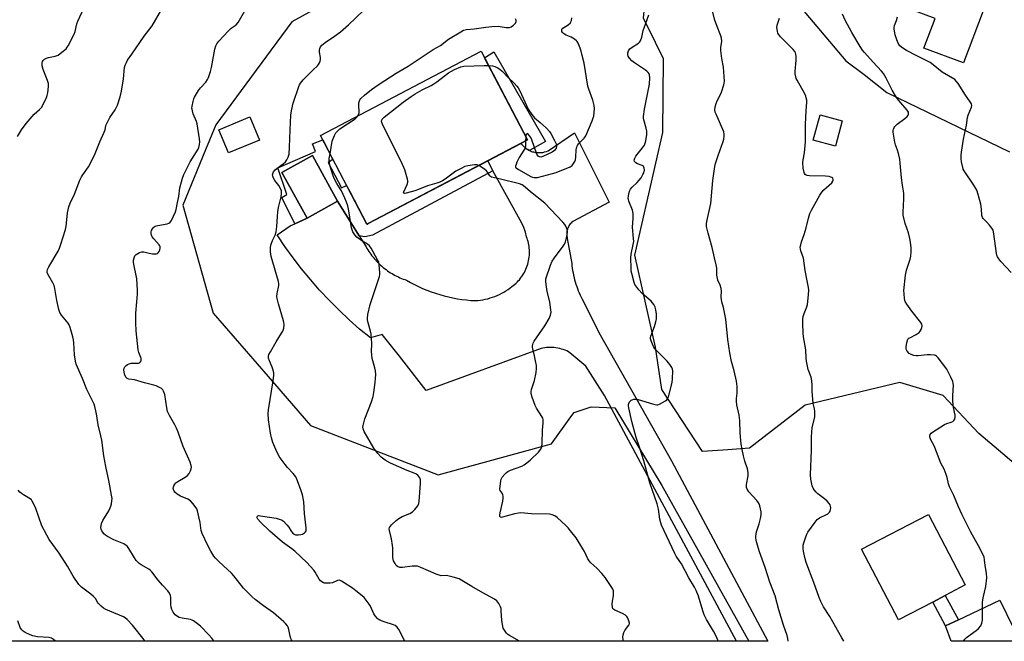
# Model space of a CAD drawing. Units: inches. Extents: x 1309762 to 1315762, y 521448 to 525448.
# Drawn here: x 1314999 to 1315461, y 521448 to 521740 of the extents above; entities that cross this region are included whole.
import ezdxf

# ---------------------------------------------------------------- set-up
doc = ezdxf.new("R2010")
doc.units = ezdxf.units.IN
doc.header["$MEASUREMENT"] = 0
for name, color, linetype in [('BLDG-Footprint', 5, 'Continuous'), ('NTRL-Trees', 3, 'Continuous'), ('TRANS-Driveway', 251, 'Continuous'), ('TRANS-Non Street Sidewalk', 7, 'Continuous'), ('TRANS-Parking Lot', 4, 'Continuous'), ('Undefined', 1, 'Continuous')]:
    doc.layers.add(name, color=color, linetype=linetype)

msp = doc.modelspace()

# ---------------------------------------------------------------- linework, layer by layer
at = {"layer": 'BLDG-Footprint'}
for points, elevation in [([(1315409.64, 521780.3), (1315428.49, 521773.19), (1315430.83, 521779.41), (1315433.59, 521778.37), (1315438.16, 521776.64), (1315440.68, 521775.69), (1315460.26, 521768.31), (1315441.79, 521719.33), (1315423.26, 521726.32), (1315428.48, 521740.15), (1315398.73, 521751.37)], 494.98), ([(1315162.74, 521644.08), (1315162.1, 521643.75), (1315140.31, 521685.31), (1315215.69, 521724.82), (1315237.48, 521683.26)], 509.71), ([(1315111.76, 521683.18), (1315097.19, 521677.12), (1315092.68, 521687.97), (1315107.25, 521694.02)], 479.09), ([(1315384.94, 521692.14), (1315381.77, 521680.35), (1315371.38, 521683.14), (1315374.55, 521694.94)], 490.52), ([(1315148.42, 521654.49), (1315134.15, 521646.59), (1315122.3, 521668), (1315136.56, 521675.9)], 481.54), ([(1315427.35, 521466.52), (1315411.36, 521458.16), (1315394.06, 521491.24), (1315425.33, 521507.59), (1315442.63, 521474.51), (1315433.21, 521469.58)], 491.39)]:
    msp.add_lwpolyline(points, close=True, dxfattribs=dict(at, elevation=elevation))
at = {"layer": 'NTRL-Trees'}
for points in [[(1314970.61, 522026.8), (1315053.57, 521941.33), (1315129.42, 521872.11), (1315129.87, 521871.92), (1315173.33, 521852.6), (1315211, 521799.48), (1315199.59, 521787.29), (1315182.99, 521769.54), (1315126.97, 521738.64), (1315091.24, 521690.35), (1315086.39, 521678.54), (1315075.78, 521652.68), (1315090.02, 521601.96), (1315115.78, 521572.26), (1315135.66, 521549.34), (1315195.54, 521526.16), (1315248.66, 521540.65), (1315257.79, 521553.36), (1315259.22, 521555.35), (1315267.23, 521558.02), (1315278.41, 521557.65), (1315300.41, 521521.1), (1315341.2, 521448.12), (1314667.18, 521448.18)], [(1315563.82, 521448.09), (1315448.97, 521545.61), (1315432.2, 521563.43), (1315411.9, 521569.43), (1315367.53, 521558.77), (1315341.43, 521538.63), (1315331.25, 521537.94), (1315319.43, 521537.14), (1315300.41, 521566.22), (1315297.43, 521585.99), (1315287.73, 521629.24), (1315300.79, 521686.66), (1315301.16, 521721.34), (1315297.46, 521728.89), (1315291.84, 521740.36), (1315294.07, 521764.22), (1315315.33, 521771.31), (1315355.97, 521756.77), (1315386.63, 521720.33), (1315395.16, 521713.93), (1315395.22, 521713.89), (1315405.79, 521705.44), (1315463.43, 521677.6)]]:
    msp.add_lwpolyline(points, dxfattribs=at)
at = {"layer": 'TRANS-Driveway'}
msp.add_lwpolyline([(1315433.43, 521455.29), (1315439.4, 521458.14), (1315458.8, 521467.39), (1315468.27, 521448.1), (1315436.03, 521448.11)], close=True, dxfattribs=at)
at = {"layer": 'TRANS-Non Street Sidewalk'}
for points in [[(1315238.42, 521678.24), (1315237.99, 521678.46), (1315237.56, 521678.69), (1315237.15, 521678.95), (1315236.76, 521679.22), (1315236.38, 521679.5), (1315236.01, 521679.8), (1315235.67, 521680.11), (1315235.34, 521680.44), (1315235.03, 521680.77), (1315234.47, 521681.46), (1315234.36, 521681.62), (1315237.48, 521683.26), (1315217.28, 521721.8), (1315221.63, 521724.51), (1315245.9, 521682.44)], [(1315218.8, 521673.47), (1315221.16, 521668.73), (1315164.75, 521638.62), (1315161.09, 521637.83), (1315158.55, 521638.25), (1315148.42, 521654.49), (1315136.56, 521675.9), (1315122.3, 521668), (1315134.15, 521646.59), (1315128.38, 521643.92), (1315122.32, 521656.2), (1315124.58, 521657.63), (1315120.43, 521670.09), (1315138.05, 521677.75), (1315136.63, 521681.35), (1315141.4, 521683.25), (1315146.18, 521674.12), (1315143.94, 521672.66), (1315150.21, 521660.75), (1315152.59, 521661.88), (1315154.1, 521659), (1315162.1, 521643.75), (1315162.17, 521643.6), (1315162.29, 521643.66), (1315162.74, 521644.08)], [(1315439.4, 521458.14), (1315433.43, 521455.29), (1315427.35, 521466.52), (1315433.21, 521469.58)]]:
    msp.add_lwpolyline(points, close=True, dxfattribs=at)
at = {"layer": 'TRANS-Parking Lot'}
msp.add_lwpolyline([(1315128.38, 521643.92), (1315134.15, 521646.59), (1315148.42, 521654.49), (1315158.55, 521638.25), (1315161.76, 521633.1), (1315162.16, 521632.38), (1315162.59, 521631.67), (1315163.03, 521630.97), (1315163.49, 521630.28), (1315163.98, 521629.59), (1315164.48, 521628.92), (1315164.99, 521628.26), (1315165.53, 521627.61), (1315166.09, 521626.97), (1315166.66, 521626.35), (1315167.24, 521625.74), (1315167.85, 521625.14), (1315168.47, 521624.56), (1315169.1, 521624), (1315169.75, 521623.45), (1315170.41, 521622.92), (1315171.08, 521622.41), (1315171.77, 521621.91), (1315172.47, 521621.43), (1315173.18, 521620.97), (1315173.9, 521620.53), (1315174.62, 521620.11), (1315175.36, 521619.71), (1315176.11, 521619.33), (1315176.86, 521618.97), (1315177.61, 521618.63), (1315178.38, 521618.31), (1315179.14, 521618.01), (1315179.91, 521617.73), (1315180.69, 521617.47), (1315182.52, 521616.43), (1315184.39, 521615.44), (1315186.3, 521614.5), (1315188.24, 521613.62), (1315190.21, 521612.8), (1315192.2, 521612.03), (1315194.22, 521611.33), (1315196.26, 521610.69), (1315198.32, 521610.11), (1315200.39, 521609.59), (1315202.48, 521609.14), (1315204.57, 521608.76), (1315206.68, 521608.43), (1315208.79, 521608.18), (1315210.9, 521607.98), (1315213, 521607.86), (1315214.15, 521607.95), (1315215.31, 521608.1), (1315216.46, 521608.28), (1315217.61, 521608.52), (1315218.75, 521608.79), (1315219.88, 521609.11), (1315221, 521609.47), (1315222.11, 521609.88), (1315223.19, 521610.33), (1315224.27, 521610.82), (1315225.31, 521611.34), (1315226.33, 521611.91), (1315227.33, 521612.51), (1315228.3, 521613.15), (1315229.23, 521613.82), (1315230.14, 521614.52), (1315230.75, 521614.97), (1315231.35, 521615.46), (1315231.94, 521615.98), (1315232.51, 521616.52), (1315233.06, 521617.1), (1315233.6, 521617.7), (1315234.11, 521618.33), (1315234.61, 521618.98), (1315235.08, 521619.66), (1315235.52, 521620.37), (1315235.93, 521621.09), (1315236.32, 521621.84), (1315236.67, 521622.6), (1315236.99, 521623.39), (1315237.28, 521624.18), (1315237.54, 521624.99), (1315237.76, 521625.81), (1315237.94, 521626.63), (1315238.09, 521627.46), (1315238.2, 521628.3), (1315238.28, 521629.13), (1315238.32, 521629.97), (1315238.32, 521630.8), (1315238.3, 521631.63), (1315238.23, 521632.44), (1315238.13, 521633.25), (1315238.01, 521634.05), (1315237.85, 521634.83), (1315237.66, 521635.6), (1315237.44, 521636.35), (1315237.2, 521637.08), (1315236.93, 521637.8), (1315236.43, 521640), (1315235.71, 521642.14), (1315234.79, 521644.21), (1315221.16, 521668.73), (1315218.8, 521673.47), (1315234.36, 521681.62), (1315234.47, 521681.46), (1315235.03, 521680.77), (1315235.34, 521680.44), (1315235.67, 521680.11), (1315236.01, 521679.8), (1315236.38, 521679.5), (1315236.76, 521679.22), (1315237.15, 521678.95), (1315237.56, 521678.69), (1315237.99, 521678.46), (1315238.42, 521678.24), (1315238.87, 521678.05), (1315239.32, 521677.87), (1315239.79, 521677.72), (1315240.26, 521677.59), (1315240.73, 521677.48), (1315241.21, 521677.4), (1315241.69, 521677.33), (1315242.17, 521677.29), (1315242.66, 521677.27), (1315243.13, 521677.27), (1315243.61, 521677.3), (1315244.07, 521677.34), (1315244.54, 521677.41), (1315244.99, 521677.5), (1315245.43, 521677.6), (1315246.29, 521677.86), (1315247.09, 521678.19), (1315259.48, 521686.54), (1315275.68, 521654.12), (1315258.6, 521644.99), (1315258.2, 521644.65), (1315257.82, 521644.27), (1315257.47, 521643.86), (1315257.14, 521643.42), (1315256.84, 521642.95), (1315256.57, 521642.46), (1315256.34, 521641.94), (1315256.15, 521641.41), (1315256, 521640.87), (1315255.89, 521640.31), (1315255.82, 521639.76), (1315255.8, 521639.2), (1315255.81, 521638.65), (1315255.86, 521638.11), (1315255.95, 521637.59), (1315256.08, 521637.08), (1315258.13, 521625.23), (1315258.26, 521624.14), (1315258.41, 521623.06), (1315258.58, 521621.98), (1315258.78, 521620.9), (1315259, 521619.83), (1315259.24, 521618.76), (1315259.51, 521617.7), (1315259.81, 521616.64), (1315260.13, 521615.59), (1315260.47, 521614.54), (1315260.83, 521613.51), (1315261.22, 521612.48), (1315261.63, 521611.47), (1315262.06, 521610.47), (1315262.51, 521609.47), (1315262.99, 521608.5), (1315271.44, 521591.84), (1315304.88, 521532.74), (1315350.04, 521448.12), (1315335.37, 521448.12), (1315273.58, 521563.43), (1315264.77, 521577.18), (1315257.31, 521583.44), (1315256.57, 521583.86), (1315255.8, 521584.25), (1315255, 521584.6), (1315254.18, 521584.91), (1315253.35, 521585.18), (1315252.49, 521585.42), (1315251.63, 521585.61), (1315250.75, 521585.75), (1315249.87, 521585.86), (1315248.99, 521585.92), (1315248.11, 521585.94), (1315247.23, 521585.91), (1315246.35, 521585.84), (1315245.49, 521585.73), (1315244.64, 521585.58), (1315243.8, 521585.39), (1315189.91, 521565.8), (1315177.36, 521581.83), (1315169.35, 521592.06), (1315163.78, 521590.37), (1315158.73, 521594.55), (1315153.83, 521598.88), (1315149.06, 521603.37), (1315144.44, 521608.01), (1315139.96, 521612.8), (1315135.65, 521617.72), (1315131.49, 521622.78), (1315127.49, 521627.97), (1315123.66, 521633.28), (1315120.01, 521638.72), (1315126.15, 521642.89)], close=True, dxfattribs=at)
at = {"layer": 'Undefined'}
msp.add_line((1315236.59, 521684.95, 484), (1315236.48, 521682.74, 484), dxfattribs=at)
for points, elevation in [([(1314998.39, 521684.87), (1315000.21, 521687.97), (1315002.37, 521690.98), (1315006.13, 521695.25), (1315008.67, 521697.49), (1315009.55, 521698.47), (1315010.42, 521699.9), (1315011.91, 521703.06), (1315012.28, 521704.15), (1315012.48, 521705.31), (1315012.83, 521708.26), (1315012.84, 521709.71), (1315012.47, 521711.1), (1315010.44, 521716.31), (1315009.93, 521717.91), (1315009.86, 521718.45), (1315009.91, 521719.23), (1315010.11, 521719.98), (1315010.33, 521720.44), (1315011, 521721.16), (1315011.88, 521721.63), (1315012.87, 521721.9), (1315016.01, 521722.53), (1315017.33, 521723), (1315019.16, 521724.33), (1315021.07, 521726.01), (1315021.59, 521726.68), (1315022.03, 521727.42), (1315024.83, 521732.82), (1315025.3, 521734.16), (1315026.17, 521737.67), (1315026.58, 521738.98), (1315029.63, 521745.36)], 474), ([(1315090.39, 521448.14), (1315090.36, 521448.24), (1315089.92, 521448.96), (1315089.41, 521449.62), (1315088.07, 521451.11), (1315084.05, 521455.26), (1315082.73, 521456.33), (1315080.89, 521457.64), (1315080.17, 521458.05), (1315079.39, 521458.33), (1315075.47, 521458.96), (1315074.08, 521459.3), (1315073.33, 521459.66), (1315072.3, 521460.52), (1315071.75, 521461.12), (1315071.3, 521461.82), (1315070.72, 521463.09), (1315070.36, 521464.15), (1315070.19, 521465.41), (1315070.25, 521468.6), (1315070.02, 521469.65), (1315069.6, 521470.62), (1315068.79, 521471.78), (1315066.34, 521474.37), (1315064.26, 521476.74), (1315061.27, 521480.64), (1315060.51, 521481.41), (1315059.9, 521481.92), (1315056.28, 521483.97), (1315055.39, 521484.62), (1315054.57, 521485.35), (1315054.02, 521486), (1315053.2, 521487.2), (1315050.56, 521491.65), (1315049.88, 521492.49), (1315049.31, 521493.05), (1315048.11, 521493.76), (1315043.56, 521495.63), (1315040.5, 521497.24), (1315039.59, 521497.87), (1315038.81, 521498.58), (1315038.31, 521499.21), (1315037.89, 521499.96), (1315037.57, 521500.75), (1315037.42, 521501.55), (1315037.48, 521502.33), (1315037.73, 521503.37), (1315038.35, 521504.69), (1315041.15, 521509.32), (1315041.85, 521510.64), (1315042.13, 521511.44), (1315042.37, 521512.53), (1315042.6, 521513.92), (1315042.68, 521515.03), (1315042.47, 521516.59), (1315041.27, 521522.78), (1315039.67, 521530.03), (1315038.86, 521535.12), (1315037.84, 521542.49), (1315037.41, 521544.51), (1315036.14, 521549.58), (1315035.56, 521553.92), (1315035.12, 521556.2), (1315034.66, 521558.18), (1315034.28, 521559.27), (1315030.8, 521566.25), (1315028.77, 521571.41), (1315025.91, 521578.09), (1315025.52, 521579.51), (1315025.07, 521582.47), (1315024.75, 521588.07), (1315024.61, 521589.53), (1315024.26, 521590.96), (1315022.98, 521595.2), (1315022.48, 521596.57), (1315022.05, 521597.32), (1315018.9, 521601.12), (1315018.16, 521602.32), (1315017.73, 521603.7), (1315016.73, 521607.99), (1315015.79, 521613.5), (1315015.48, 521614.92), (1315014.9, 521616.24), (1315012.56, 521620.28), (1315012.28, 521621.06), (1315012.24, 521621.53), (1315012.42, 521622.52), (1315012.98, 521623.78), (1315017.42, 521631.11), (1315018.03, 521632.43), (1315018.7, 521634.32), (1315020.84, 521641.29), (1315021.07, 521642.65), (1315021.77, 521649.01), (1315022.41, 521651.88), (1315022.95, 521653.56), (1315024.98, 521657.75), (1315027.63, 521664.32), (1315028.36, 521665.95), (1315028.96, 521666.93), (1315031.6, 521670.69), (1315034.4, 521676.04), (1315036.98, 521682.35), (1315039.01, 521686.83), (1315039.36, 521687.96), (1315039.78, 521690.03), (1315040.3, 521691.33), (1315041.69, 521693.83), (1315044.1, 521697.31), (1315045.22, 521699.61), (1315046.42, 521703.52), (1315047.11, 521706.06), (1315048.09, 521711.84), (1315048.57, 521717.26), (1315048.8, 521718.24), (1315049.36, 521719.58), (1315049.96, 521720.58), (1315051.99, 521723.44), (1315057.72, 521731.9), (1315061.46, 521736.79), (1315066.06, 521744.51)], 476), ([(1315127.29, 521448.14), (1315126.77, 521448.73), (1315126.44, 521449.45), (1315126.14, 521450.5), (1315125.57, 521453.57), (1315125.28, 521454.66), (1315124.9, 521455.39), (1315124.01, 521456.49), (1315123.19, 521457.28), (1315118.41, 521461.4), (1315113.7, 521464.72), (1315109.73, 521467.75), (1315108.37, 521468.88), (1315104.33, 521473.02), (1315099.68, 521478.82), (1315098.62, 521480.03), (1315096.81, 521481.84), (1315092.85, 521485.36), (1315091.22, 521487.02), (1315090.42, 521488.01), (1315088.91, 521490.44), (1315087.49, 521492.97), (1315084.86, 521498.62), (1315084.47, 521500.04), (1315083.93, 521503.88), (1315083.39, 521506.48), (1315082.69, 521509.36), (1315082.39, 521510.17), (1315082.12, 521510.67), (1315080.58, 521512.75), (1315079.42, 521513.98), (1315078.16, 521514.69), (1315074.81, 521516.15), (1315073.11, 521517.15), (1315072.05, 521518.02), (1315071.73, 521518.48), (1315071.41, 521519.25), (1315071.33, 521519.78), (1315071.41, 521520.57), (1315071.58, 521521.07), (1315072.04, 521521.78), (1315072.62, 521522.41), (1315073.42, 521523.04), (1315076.94, 521525.04), (1315078.1, 521525.88), (1315078.79, 521526.81), (1315079.49, 521528.12), (1315079.81, 521528.93), (1315079.91, 521529.74), (1315079.77, 521530.53), (1315079.22, 521532.13), (1315076.06, 521539.4), (1315073.66, 521546.18), (1315072.9, 521548.09), (1315072.12, 521549.68), (1315069.59, 521554.05), (1315068.68, 521555.89), (1315068.26, 521557.61), (1315067.35, 521563.84), (1315067.13, 521564.68), (1315066.83, 521565.43), (1315066.41, 521566.09), (1315065.79, 521566.62), (1315064.58, 521567.33), (1315063.29, 521567.93), (1315062.18, 521568.26), (1315057.93, 521569.26), (1315053.11, 521570.66), (1315050.56, 521571.11), (1315049.78, 521571.36), (1315049.23, 521571.86), (1315048.72, 521572.88), (1315048.27, 521574.32), (1315048.16, 521575.41), (1315048.28, 521576.18), (1315048.63, 521576.85), (1315049.22, 521577.41), (1315049.94, 521577.88), (1315050.72, 521578.27), (1315051.54, 521578.53), (1315052.36, 521578.58), (1315054.33, 521578.47), (1315055.1, 521578.57), (1315055.52, 521578.77), (1315055.86, 521579.07), (1315056.23, 521579.66), (1315056.34, 521580.13), (1315056.32, 521580.66), (1315056.2, 521581.19), (1315055.22, 521583.57), (1315054.89, 521584.81), (1315054, 521593.64), (1315053.78, 521597.48), (1315053.76, 521602.05), (1315054.2, 521607.31), (1315054.64, 521611.08), (1315054.66, 521612.83), (1315054.35, 521618.07), (1315052.78, 521625.7), (1315052.74, 521626.81), (1315052.96, 521627.93), (1315053.41, 521628.93), (1315054.01, 521629.51), (1315055.5, 521630.43), (1315056.57, 521630.81), (1315057.62, 521630.77), (1315059.98, 521630.07), (1315061.57, 521629.8), (1315062.67, 521629.79), (1315063.46, 521629.88), (1315063.92, 521630.02), (1315064.31, 521630.3), (1315064.73, 521630.96), (1315065.03, 521631.73), (1315065.2, 521632.52), (1315065.18, 521633.03), (1315065, 521633.5), (1315064.7, 521633.96), (1315062.19, 521636.79), (1315061.47, 521637.82), (1315061.17, 521638.56), (1315061.01, 521639.39), (1315061.02, 521640.21), (1315061.17, 521640.73), (1315061.55, 521641.48), (1315062.03, 521642.17), (1315062.42, 521642.54), (1315062.8, 521642.77), (1315064.16, 521643.17), (1315068.48, 521643.93), (1315069.28, 521644.17), (1315069.74, 521644.43), (1315070.11, 521644.8), (1315070.56, 521645.51), (1315072.44, 521649.48), (1315072.77, 521650.57), (1315073.29, 521653.9), (1315073.92, 521656.69), (1315074.47, 521660.77), (1315075.14, 521663.66), (1315075.63, 521665.36), (1315076.36, 521667), (1315079.29, 521672.89), (1315082.99, 521678.89), (1315083.3, 521679.68), (1315083.62, 521681.12), (1315083.74, 521682.3), (1315083.66, 521683.74), (1315082.57, 521690.76), (1315082.26, 521691.88), (1315080.75, 521695.5), (1315080.32, 521696.83), (1315080.15, 521697.64), (1315080.11, 521698.19), (1315080.2, 521699.04), (1315080.67, 521701.32), (1315080.97, 521702.44), (1315081.31, 521703.24), (1315083.13, 521706.38), (1315084.09, 521707.7), (1315086.57, 521710.39), (1315087.34, 521711.54), (1315087.83, 521712.58), (1315088.81, 521715.33), (1315089.34, 521717.2), (1315090.81, 521725.86), (1315091.29, 521727.4), (1315091.81, 521728.37), (1315092.71, 521729.54), (1315097.09, 521734.27), (1315098.54, 521735.69), (1315100.83, 521737.28), (1315101.71, 521738.37), (1315106.1, 521745.93)], 478), ([(1315179.83, 521448.13), (1315177.14, 521453.64), (1315176.69, 521454.32), (1315176.3, 521454.73), (1315175.38, 521455.44), (1315174.62, 521455.86), (1315170.2, 521457.16), (1315168.16, 521458.06), (1315167.46, 521458.49), (1315167.06, 521458.85), (1315165.99, 521460.1), (1315165.38, 521461.01), (1315163.79, 521464.54), (1315163.22, 521465.54), (1315161.36, 521468.04), (1315160.8, 521468.67), (1315159.94, 521469.45), (1315156.97, 521471.81), (1315155.33, 521473.01), (1315151.5, 521475.56), (1315150.29, 521476.28), (1315149.56, 521476.62), (1315149.06, 521476.73), (1315148.29, 521476.63), (1315146, 521475.59), (1315144.91, 521475.32), (1315143.45, 521475.3), (1315142.3, 521475.43), (1315141.75, 521475.58), (1315141.03, 521475.98), (1315140.39, 521476.52), (1315139.82, 521477.22), (1315137.87, 521480.49), (1315137.21, 521481.43), (1315133.91, 521485.08), (1315128.34, 521490.37), (1315126.94, 521491.47), (1315122.52, 521494.66), (1315116.67, 521499.77), (1315112.21, 521503.92), (1315111, 521505.44), (1315110.59, 521506.28), (1315110.63, 521506.63), (1315110.99, 521506.97), (1315111.44, 521507.06), (1315112.25, 521507.02), (1315119.66, 521505.81), (1315121.04, 521505.44), (1315122.09, 521505.04), (1315123.03, 521504.44), (1315124.6, 521502.78), (1315125.5, 521501.65), (1315126.68, 521499.78), (1315127.38, 521498.89), (1315128, 521498.39), (1315128.69, 521498.09), (1315129.19, 521497.98), (1315130.04, 521497.97), (1315131.19, 521498.12), (1315132, 521498.34), (1315132.48, 521498.59), (1315132.89, 521498.92), (1315133.39, 521499.51), (1315133.61, 521499.96), (1315133.7, 521500.49), (1315133.67, 521501.34), (1315132.86, 521508.04), (1315132.53, 521513.5), (1315131.9, 521516.72), (1315131.37, 521518.7), (1315129.63, 521523.29), (1315128.74, 521525.16), (1315127.53, 521526.81), (1315124.83, 521529.58), (1315123.74, 521530.96), (1315121.06, 521534.79), (1315119.39, 521538.06), (1315118.06, 521541.32), (1315117.43, 521543.45), (1315116.98, 521545.65), (1315115.99, 521551.95), (1315115.91, 521554.86), (1315116, 521556.6), (1315118.21, 521570.19), (1315118.49, 521572.91), (1315118.42, 521574.06), (1315118.06, 521575.77), (1315117.78, 521576.6), (1315116.41, 521579.56), (1315116.02, 521580.95), (1315115.97, 521581.78), (1315116.21, 521582.59), (1315116.89, 521583.9), (1315119.59, 521588.58), (1315122.12, 521592.56), (1315122.69, 521593.58), (1315123.12, 521594.97), (1315123.34, 521596.71), (1315123.25, 521597.56), (1315123.05, 521598.4), (1315120.68, 521606.29), (1315120.03, 521608.88), (1315119.98, 521609.75), (1315120.11, 521611.19), (1315120.86, 521614.9), (1315120.85, 521615.75), (1315120.71, 521616.87), (1315117.31, 521628.49), (1315117.04, 521629.62), (1315116.89, 521630.78), (1315116.87, 521632.83), (1315117.08, 521633.94), (1315117.91, 521636.03), (1315119.16, 521638.61), (1315119.6, 521640.1), (1315119.92, 521642.61), (1315120.15, 521647.4), (1315120.33, 521649.48), (1315120.73, 521651.52), (1315121.97, 521656.57), (1315122.15, 521658), (1315122.03, 521659.43), (1315121.67, 521660.46), (1315120.85, 521661.93), (1315119, 521664.26), (1315118.28, 521665.34), (1315117.95, 521666.3), (1315117.91, 521666.82), (1315117.98, 521667.34), (1315118.37, 521668.32), (1315119.07, 521669.15), (1315120.12, 521670.01), (1315122.95, 521672.08), (1315123.97, 521673.04), (1315124.65, 521673.91), (1315125.29, 521675.2), (1315125.62, 521676.6), (1315125.85, 521679.8), (1315126.09, 521687.92), (1315126.43, 521694.91), (1315126.75, 521696.89), (1315127.6, 521700.5), (1315130.23, 521708.25), (1315130.56, 521709.08), (1315130.97, 521709.85), (1315132.25, 521711.41), (1315136.96, 521716.08), (1315138.97, 521717.96), (1315139.49, 521718.6), (1315139.92, 521719.36), (1315140.25, 521720.16), (1315140.4, 521720.99), (1315140.36, 521721.85), (1315139.96, 521724.46), (1315139.9, 521725.32), (1315140, 521726.17), (1315140.31, 521726.92), (1315141.01, 521727.73), (1315142.51, 521729), (1315146.93, 521731.89), (1315149.8, 521733.99), (1315153.5, 521737.19), (1315160.51, 521743.92)], 480), ([(1315326.7, 521448.12), (1315326.57, 521448.56), (1315325.96, 521450.22), (1315324.61, 521452.87), (1315321.29, 521458.25), (1315320.21, 521460.51), (1315319.57, 521462.35), (1315317.62, 521469.28), (1315316.51, 521471.98), (1315315.74, 521473.44), (1315312.99, 521477.84), (1315309.54, 521484.4), (1315307.17, 521488.03), (1315306.49, 521489.23), (1315300.25, 521502.6), (1315299.91, 521503.68), (1315299.52, 521505.33), (1315298.76, 521510), (1315298.17, 521512.56), (1315294.77, 521522.42), (1315292.02, 521532.8), (1315289.87, 521539.07), (1315288.39, 521543.68), (1315286.33, 521551.2), (1315284.84, 521557.66), (1315284.73, 521558.53), (1315284.75, 521559.1), (1315284.9, 521559.62), (1315285.29, 521560.36), (1315285.63, 521560.8), (1315286.03, 521561.15), (1315286.51, 521561.39), (1315287.31, 521561.59), (1315288.44, 521561.68), (1315289.24, 521561.57), (1315296.08, 521559.4), (1315297.2, 521559.1), (1315298.03, 521558.99), (1315298.56, 521559.06), (1315299.32, 521559.35), (1315302.05, 521560.93), (1315302.72, 521561.42), (1315303.09, 521561.81), (1315303.56, 521562.83), (1315305.17, 521569.52), (1315305.44, 521571.26), (1315305.47, 521574.96), (1315305.32, 521575.78), (1315305, 521576.54), (1315304.07, 521577.96), (1315302.85, 521579.55), (1315297.96, 521584.52), (1315297.01, 521585.6), (1315296.55, 521586.34), (1315296.04, 521587.41), (1315295.38, 521589.06), (1315295.13, 521589.89), (1315295.07, 521590.44), (1315295.22, 521591.27), (1315296.98, 521595.67), (1315297.62, 521597.87), (1315297.92, 521599.26), (1315297.95, 521600.12), (1315297.82, 521601.58), (1315297.54, 521603.61), (1315297.25, 521604.74), (1315296.58, 521605.99), (1315295.37, 521607.61), (1315291.19, 521611.29), (1315289.63, 521612.98), (1315288.19, 521614.75), (1315287.77, 521615.48), (1315287.46, 521616.3), (1315286.28, 521620.55), (1315286.04, 521621.7), (1315285.94, 521622.87), (1315285.86, 521627.88), (1315286.03, 521629.59), (1315286.98, 521634.17), (1315287.18, 521635.61), (1315287.12, 521637.02), (1315286.56, 521642.29), (1315286.93, 521646.39), (1315286.97, 521648.66), (1315286.85, 521649.5), (1315286.58, 521650.34), (1315284.91, 521654.45), (1315284.69, 521655.28), (1315284.63, 521655.83), (1315284.68, 521657), (1315284.84, 521657.85), (1315285.28, 521659.18), (1315285.75, 521660.19), (1315286.45, 521661.09), (1315288.78, 521663.33), (1315290.7, 521665.49), (1315291.55, 521666.97), (1315291.89, 521667.75), (1315292.13, 521668.56), (1315292.19, 521669.11), (1315292.14, 521669.93), (1315292.02, 521670.43), (1315291.79, 521670.86), (1315291.15, 521671.3), (1315288.93, 521672.07), (1315288.22, 521672.45), (1315287.55, 521673.1), (1315287.42, 521673.73), (1315287.69, 521674.7), (1315288.24, 521675.67), (1315291.36, 521679.56), (1315292.19, 521680.74), (1315292.63, 521681.69), (1315292.92, 521682.76), (1315293.28, 521685.71), (1315293.3, 521687.38), (1315293.07, 521688.68), (1315291.91, 521692.59), (1315291.8, 521693.44), (1315291.81, 521694.28), (1315292.21, 521697.68), (1315293.59, 521704.76), (1315294.59, 521709.44), (1315294.79, 521712.32), (1315294.64, 521713.71), (1315294.43, 521714.21), (1315293.97, 521714.89), (1315293.36, 521715.49), (1315292.66, 521716.01), (1315287.51, 521719.42), (1315286.38, 521720.33), (1315285.28, 521721.6), (1315284.67, 521722.51), (1315284.43, 521723.24), (1315284.43, 521724.03), (1315284.73, 521725.05), (1315285.39, 521725.91), (1315286.51, 521726.81), (1315289.52, 521728.68), (1315289.94, 521729.06), (1315290.37, 521729.71), (1315291.07, 521731.47), (1315291.68, 521734.5), (1315292.09, 521735.88), (1315294.32, 521741.88)], 486), ([(1315359.67, 521448.11), (1315359.65, 521448.26), (1315359.45, 521449.42), (1315359.08, 521450.75), (1315357.43, 521455.6), (1315355.24, 521462.82), (1315353.48, 521469.41), (1315351.04, 521475.84), (1315348.8, 521482.68), (1315346.21, 521490.03), (1315345.18, 521493.16), (1315344.66, 521495.35), (1315344.47, 521497.01), (1315344.65, 521498.76), (1315344.93, 521499.89), (1315346.07, 521503.14), (1315346.7, 521505.7), (1315346.99, 521507.42), (1315346.9, 521508.85), (1315346.29, 521511.69), (1315346.02, 521512.5), (1315345.76, 521513), (1315344.86, 521514.13), (1315341.1, 521518.25), (1315340.31, 521519.48), (1315340.07, 521520.27), (1315340.02, 521520.82), (1315340.08, 521521.67), (1315340.85, 521525.75), (1315340.85, 521527.21), (1315340.54, 521528.95), (1315339.32, 521532.61), (1315338.59, 521535.11), (1315337.97, 521538.01), (1315337.56, 521540.5), (1315337.17, 521545.8), (1315336.97, 521551.67), (1315336.57, 521554.09), (1315335.56, 521559.06), (1315335.38, 521560.5), (1315335.34, 521561.92), (1315335.71, 521564.42), (1315335.75, 521565.3), (1315335.62, 521567.66), (1315335.39, 521570.03), (1315334.27, 521574.89), (1315333.06, 521579.31), (1315332.19, 521583.31), (1315331.36, 521589.62), (1315330.35, 521599.21), (1315329.27, 521604.59), (1315328.52, 521607.37), (1315328.31, 521608.43), (1315328.24, 521609.53), (1315328.3, 521612.39), (1315328.18, 521613.5), (1315327.69, 521615.08), (1315326.69, 521617.43), (1315326.45, 521618.21), (1315326.21, 521619.78), (1315326.12, 521623.17), (1315325.88, 521624.58), (1315325.13, 521627.94), (1315323.91, 521632.82), (1315322.03, 521639.5), (1315321.39, 521642.68), (1315321.33, 521643.84), (1315321.5, 521644.99), (1315323.39, 521653.35), (1315324.28, 521664.18), (1315325.2, 521670.75), (1315325.57, 521672.14), (1315326.8, 521675.99), (1315329.1, 521682.55), (1315329.37, 521683.65), (1315329.59, 521685.03), (1315329.61, 521686.07), (1315329.37, 521687.06), (1315325.8, 521695.24), (1315325.45, 521696.31), (1315325.3, 521697.36), (1315325.45, 521698.75), (1315325.85, 521700.39), (1315326.35, 521701.63), (1315327.77, 521704.3), (1315328.33, 521705.66), (1315329.49, 521709.04), (1315329.67, 521709.9), (1315329.72, 521710.78), (1315329.25, 521717.35), (1315328.53, 521721.4), (1315328.09, 521725.14), (1315328.09, 521726.56), (1315328.46, 521729.59), (1315328.37, 521730.91), (1315328.03, 521732.04), (1315326.27, 521736.47), (1315325.28, 521739.34), (1315323.91, 521744.25)], 488), ([(1315441.77, 521448.11), (1315442.42, 521449.06), (1315443.22, 521449.89), (1315447.75, 521453.21), (1315448.88, 521454.14), (1315449.87, 521455.4), (1315450.12, 521455.86), (1315450.38, 521456.64), (1315450.64, 521458.01), (1315450.76, 521459.37), (1315450.68, 521464.94), (1315450.73, 521466.43), (1315451.07, 521468.47), (1315452.23, 521473.78), (1315452.73, 521477.82), (1315452.61, 521480.04), (1315452.01, 521483.63), (1315451.7, 521486.29), (1315451.42, 521487.5), (1315450.97, 521488.59), (1315448.83, 521492.83), (1315445.3, 521499.31), (1315441.09, 521507.78), (1315439.45, 521511.24), (1315437.31, 521516.5), (1315435.25, 521520.58), (1315434.82, 521521.91), (1315434.2, 521524.94), (1315433.73, 521526.32), (1315432.67, 521528.76), (1315431.1, 521531.64), (1315428.41, 521538.98), (1315427.92, 521540.04), (1315426.62, 521542.26), (1315426.27, 521543.03), (1315426.04, 521543.81), (1315425.99, 521544.32), (1315426.15, 521545.02), (1315426.57, 521545.64), (1315427.21, 521546.18), (1315432.89, 521549.74), (1315433.92, 521550.2), (1315436.05, 521550.91), (1315436.74, 521551.26), (1315437.31, 521551.71), (1315437.7, 521552.33), (1315437.95, 521553.35), (1315437.94, 521554.16), (1315437.06, 521557.72), (1315436.8, 521560.67), (1315436.75, 521563.32), (1315437.04, 521568.23), (1315437, 521569.08), (1315436.81, 521569.9), (1315435.85, 521572.03), (1315433.97, 521575.69), (1315429.94, 521581.04), (1315429.17, 521581.86), (1315428.72, 521582.12), (1315428.21, 521582.28), (1315426.26, 521582.48), (1315424.82, 521582.41), (1315420.49, 521581.95), (1315419.63, 521581.95), (1315418.53, 521582.14), (1315417.19, 521582.55), (1315416.27, 521583.08), (1315415.45, 521584.1), (1315415.1, 521584.82), (1315414.95, 521585.35), (1315414.88, 521586.18), (1315415.01, 521587.34), (1315415.34, 521588.77), (1315415.78, 521589.79), (1315416.15, 521590.19), (1315416.58, 521590.49), (1315419.57, 521591.97), (1315420.98, 521592.89), (1315421.51, 521593.52), (1315421.92, 521594.28), (1315422.33, 521595.33), (1315422.48, 521596.11), (1315422.3, 521596.86), (1315421.86, 521597.57), (1315417.56, 521602.86), (1315415.22, 521606.21), (1315414.51, 521607.45), (1315414.32, 521607.98), (1315414.15, 521608.82), (1315413.92, 521611.13), (1315413.88, 521612.57), (1315414.67, 521619.82), (1315415.15, 521622.09), (1315416.73, 521627.31), (1315417.09, 521628.7), (1315417.34, 521630.95), (1315417.33, 521632.67), (1315417.01, 521635.32), (1315416.64, 521637.07), (1315415.94, 521639.66), (1315414.44, 521644.11), (1315413.57, 521647.97), (1315413.48, 521649.41), (1315413.78, 521655.55), (1315413.82, 521658.12), (1315413.69, 521659.25), (1315413.17, 521662.07), (1315412.74, 521665.5), (1315412.17, 521672.27), (1315411.89, 521674.22), (1315411.28, 521676.8), (1315410.81, 521678.51), (1315409.95, 521680.99), (1315409.64, 521682.13), (1315408.82, 521686.83), (1315408.83, 521687.7), (1315408.95, 521688.25), (1315409.3, 521689.05), (1315409.61, 521689.53), (1315410.67, 521690.55), (1315414.27, 521693.29), (1315415.35, 521694.25), (1315415.8, 521694.83), (1315415.99, 521695.25), (1315416.03, 521695.73), (1315415.94, 521696.21), (1315415.75, 521696.66), (1315415.34, 521697.24), (1315411.44, 521701.67), (1315410.38, 521703.08), (1315408.36, 521706.62), (1315405.61, 521712.17), (1315404.22, 521714.37), (1315403.32, 521715.48), (1315399.4, 521719.72), (1315395.38, 521724.27), (1315394.49, 521725.4), (1315393.36, 521727.09), (1315389.4, 521733.6), (1315386.32, 521739.34), (1315385.13, 521742.2)], 492), ([(1315157.91, 521694.54), (1315158.24, 521695.12), (1315158.48, 521695.91), (1315158.36, 521699.83), (1315158.41, 521700.69), (1315158.59, 521701.52), (1315158.82, 521702.03), (1315159.3, 521702.71), (1315160.99, 521704.3), (1315164.26, 521706.91), (1315167.8, 521709.37), (1315175.92, 521714.62), (1315181.41, 521717.88), (1315193.14, 521725.57), (1315196.61, 521727.54), (1315200.4, 521730.46), (1315206.16, 521734), (1315207.42, 521734.67), (1315208.79, 521735.07), (1315212.39, 521735.4), (1315217.9, 521736.1), (1315220.76, 521736.38), (1315223.61, 521736.53), (1315227.42, 521735.94), (1315228.24, 521735.92), (1315229.03, 521736), (1315229.78, 521736.26), (1315230.89, 521737.06), (1315231.81, 521738.04), (1315232.1, 521738.7), (1315232.08, 521739.41), (1315231.79, 521740.09)], 482), ([(1315236.48, 521682.74), (1315236.44, 521680.56), (1315236.25, 521679.41), (1315235.76, 521678.38), (1315233.52, 521674.93), (1315232.47, 521672.8), (1315232.02, 521671.73), (1315231.81, 521670.97), (1315231.84, 521670.52), (1315232.09, 521670.14), (1315233.22, 521669.35), (1315238.96, 521666.14), (1315239.75, 521665.76), (1315240.52, 521665.54), (1315241.29, 521665.54), (1315242.16, 521665.68), (1315249.12, 521667.42), (1315250.84, 521667.92), (1315257.36, 521670.58), (1315258.29, 521671.23), (1315259, 521672.13), (1315259.58, 521673.14), (1315259.86, 521673.95), (1315260, 521675.08), (1315260.15, 521678.55), (1315260.47, 521679.93), (1315260.85, 521680.67), (1315261.33, 521681.33), (1315263.93, 521684.05), (1315264.77, 521685.23), (1315267.75, 521692.23), (1315268.25, 521693.6), (1315268.44, 521694.45), (1315268.76, 521697.98), (1315268.66, 521699.41), (1315267.98, 521701.91), (1315266.09, 521707.06), (1315265.68, 521708.44), (1315263.9, 521719.26), (1315262.93, 521723.48), (1315262.54, 521724.87), (1315262.06, 521726.22), (1315261.09, 521728.61), (1315260.69, 521729.34), (1315260.33, 521729.78), (1315259.43, 521730.51), (1315257.91, 521731.44), (1315255.48, 521732.41), (1315254.72, 521732.79), (1315254.3, 521733.1), (1315253.78, 521733.66), (1315253.54, 521734.07), (1315253.44, 521734.48), (1315253.51, 521735.08), (1315253.96, 521735.65), (1315256.46, 521737.29), (1315257.5, 521738.22), (1315257.8, 521738.68), (1315258.02, 521739.19), (1315258.22, 521740.43)], 484), ([(1315385.63, 521448.11), (1315384.75, 521449.75), (1315380.57, 521457.23), (1315379.1, 521459.72), (1315376.16, 521464.31), (1315374.87, 521466.84), (1315374.1, 521468.7), (1315371.68, 521475.68), (1315368.07, 521485.07), (1315367.42, 521487.36), (1315366.78, 521490.44), (1315366.62, 521491.56), (1315366.6, 521492.4), (1315366.68, 521493.22), (1315366.91, 521494.29), (1315367.66, 521496.7), (1315368.34, 521498.31), (1315368.9, 521499.32), (1315372.19, 521503.95), (1315373.27, 521505.19), (1315374.32, 521505.99), (1315377.56, 521507.5), (1315378.07, 521507.79), (1315378.71, 521508.31), (1315379.05, 521508.72), (1315379.31, 521509.19), (1315379.51, 521509.96), (1315379.57, 521510.77), (1315379.47, 521511.55), (1315379.25, 521512.03), (1315378.76, 521512.7), (1315377.81, 521513.76), (1315376.57, 521514.95), (1315373.52, 521517.19), (1315372.68, 521518.02), (1315371.75, 521519.16), (1315371.3, 521519.9), (1315370.87, 521520.99), (1315370.47, 521522.51), (1315370.19, 521524.08), (1315370.15, 521526.14), (1315370.58, 521537.8), (1315370.49, 521542.03), (1315370.56, 521544.03), (1315370.91, 521548.31), (1315372.03, 521553.29), (1315372.09, 521555.9), (1315371.96, 521557.06), (1315371.39, 521559.67), (1315370.95, 521563.53), (1315370.83, 521565.31), (1315370.89, 521568.27), (1315370.69, 521570.3), (1315370.32, 521572.01), (1315369.05, 521575.62), (1315368.18, 521579.51), (1315367.98, 521580.91), (1315367.81, 521584.81), (1315366.77, 521590.88), (1315366.56, 521592.54), (1315366.41, 521597.22), (1315366.47, 521599.28), (1315366.7, 521600.4), (1315367.11, 521601.77), (1315368.41, 521605.02), (1315368.74, 521606.13), (1315369.2, 521610.55), (1315369.33, 521612.9), (1315369.18, 521614.05), (1315368.46, 521617.16), (1315367.54, 521621.98), (1315366.72, 521627.75), (1315365.56, 521631.2), (1315365.35, 521632.05), (1315365.3, 521632.89), (1315365.47, 521634), (1315365.84, 521635.38), (1315367.1, 521638.89), (1315368.04, 521642.02), (1315369.11, 521646.58), (1315369.83, 521648.7), (1315370.48, 521650.26), (1315374.45, 521657.26), (1315375.4, 521658.77), (1315376.39, 521659.84), (1315380.08, 521663.12), (1315380.6, 521663.9), (1315380.74, 521664.33), (1315380.77, 521664.75), (1315380.5, 521665.31), (1315380.15, 521665.61), (1315379.67, 521665.82), (1315378.87, 521666.02), (1315377.14, 521666.17), (1315369.68, 521666.43), (1315368.54, 521666.57), (1315368.04, 521666.75), (1315367.63, 521667.07), (1315367.31, 521667.49), (1315367.07, 521667.99), (1315366.7, 521670.03), (1315366.54, 521672.43), (1315366.69, 521673.87), (1315367.28, 521677.16), (1315367.73, 521682.35), (1315367.78, 521690.51), (1315368.01, 521696.89), (1315368.37, 521700.99), (1315368.33, 521701.85), (1315368.12, 521702.96), (1315367.88, 521703.78), (1315367.4, 521704.79), (1315363.77, 521711.23), (1315363.42, 521712.01), (1315363.19, 521712.81), (1315362.95, 521714.19), (1315362.89, 521715.34), (1315363.31, 521720.62), (1315363.36, 521722.3), (1315363.26, 521723.38), (1315363.05, 521724.08), (1315362.67, 521724.76), (1315361.9, 521725.65), (1315356.05, 521731.51), (1315355.07, 521732.88), (1315354.81, 521733.38), (1315354.54, 521734.2), (1315354.29, 521735.92), (1315354.44, 521737.04), (1315355.52, 521740.35)], 490), ([(1315464.18, 521620.99), (1315459.28, 521626.25), (1315458.39, 521627.41), (1315457.79, 521628.39), (1315457.5, 521629.19), (1315457.33, 521630.04), (1315456.07, 521639.23), (1315455.67, 521640.87), (1315455.09, 521641.83), (1315454.02, 521643.19), (1315452.69, 521644.72), (1315451.08, 521646.31), (1315450.66, 521646.93), (1315450.39, 521647.85), (1315450.26, 521650.81), (1315449.95, 521653.16), (1315448.64, 521657.71), (1315447.99, 521659.67), (1315447.61, 521660.46), (1315446.68, 521661.95), (1315442.1, 521668.74), (1315441.7, 521669.5), (1315441.43, 521670.34), (1315440.91, 521672.97), (1315440.7, 521674.45), (1315440.7, 521676.07), (1315440.85, 521677.5), (1315441.81, 521683.67), (1315443.21, 521690.15), (1315443.72, 521693.72), (1315444.05, 521694.81), (1315445.58, 521698.56), (1315445.72, 521699.36), (1315445.54, 521700.22), (1315444.98, 521701.17), (1315442.78, 521704.19), (1315439.27, 521709.73), (1315438.43, 521710.86), (1315437.72, 521711.55), (1315431.78, 521715.06), (1315427.56, 521718.53), (1315426.23, 521719.48), (1315419.57, 521722.76), (1315415.01, 521725.14), (1315413.31, 521726.26), (1315412, 521727.43), (1315411.2, 521728.62), (1315410.51, 521730.14), (1315409.78, 521732.55), (1315409.27, 521735.14), (1315409.28, 521736), (1315409.44, 521736.86), (1315410.4, 521739.21), (1315410.89, 521740.93)], 494), ([(1315214.59, 521671.26), (1315213.74, 521671.61), (1315212.64, 521671.63), (1315209.49, 521671.09), (1315208.1, 521670.7), (1315206.29, 521669.87), (1315203.86, 521668.56), (1315198.81, 521664.83), (1315197.58, 521664.1), (1315196.3, 521663.48), (1315194.94, 521663.02), (1315190.47, 521661.76), (1315186.25, 521660.02), (1315184.59, 521659.42), (1315180.54, 521658.32), (1315179.78, 521658.19), (1315179.4, 521658.2), (1315179.25, 521658.39), (1315179.38, 521658.97), (1315180.98, 521662.33), (1315181.3, 521663.48), (1315181.29, 521664.05), (1315181.12, 521664.9), (1315179.88, 521669.19), (1315179.5, 521670.31), (1315178.89, 521671.67), (1315169.44, 521690.64), (1315169.12, 521691.45), (1315169.01, 521692.16), (1315169.1, 521692.58), (1315169.29, 521692.96), (1315170.19, 521693.89), (1315179.14, 521700.91), (1315182.81, 521703.55), (1315184.7, 521704.78), (1315188.07, 521706.69), (1315192.27, 521708.78), (1315193.53, 521709.49), (1315194.94, 521710.48), (1315200.42, 521714.65), (1315203.13, 521716.24), (1315206.16, 521717.55), (1315207.54, 521717.88), (1315217.03, 521718.16), (1315219.22, 521718.09)], 484), ([(1315219.22, 521718.09), (1315220.99, 521717.93), (1315222.07, 521717.72), (1315223.13, 521717.24), (1315224.38, 521716.46), (1315225.48, 521715.47), (1315228.17, 521712.67), (1315231.18, 521709.9), (1315232.45, 521708.5), (1315233.06, 521707.64), (1315233.84, 521706.27), (1315237.77, 521697.74), (1315239.48, 521695.12), (1315240.74, 521693.6), (1315243.39, 521691.37), (1315246.24, 521688.72), (1315247.72, 521687.25), (1315248.41, 521686.32), (1315250.13, 521682.98), (1315250.83, 521681.41), (1315250.96, 521680.87), (1315250.99, 521680.33), (1315250.78, 521679.28), (1315250.54, 521678.84), (1315250.05, 521678.3), (1315248.9, 521677.54), (1315244.53, 521675.48), (1315243.73, 521675.22), (1315243, 521675.25), (1315242.4, 521675.64), (1315242.07, 521676.05), (1315241.8, 521676.55), (1315239.38, 521683.3), (1315238.95, 521684.33), (1315238.53, 521685.05), (1315237.72, 521686), (1315237.26, 521686.21), (1315237.02, 521686.07), (1315236.82, 521685.76), (1315236.59, 521684.95)], 484), ([(1315144.83, 521676.68), (1315145.92, 521682.67), (1315146.92, 521685.34), (1315147.61, 521686.59), (1315148.58, 521687.68), (1315149.46, 521688.46), (1315156.55, 521693.19), (1315157.44, 521693.94), (1315157.91, 521694.54)], 482), ([(1315233.63, 521448.13), (1315228.93, 521450.8), (1315228.2, 521451.3), (1315227.6, 521451.89), (1315226.91, 521452.78), (1315226.32, 521453.73), (1315226.08, 521454.23), (1315225.83, 521455.06), (1315225.36, 521457.97), (1315225.13, 521462.31), (1315224.99, 521463.44), (1315224.79, 521464.26), (1315224, 521465.78), (1315223.52, 521466.49), (1315222.96, 521467.12), (1315222.01, 521467.8), (1315216.5, 521470.78), (1315211.38, 521473.76), (1315206.69, 521476.67), (1315205.4, 521477.32), (1315202.61, 521478.18), (1315200.06, 521478.83), (1315199.21, 521478.92), (1315197, 521478.86), (1315195.94, 521479.07), (1315194.58, 521479.6), (1315187.38, 521482.78), (1315185.78, 521483.31), (1315184.91, 521483.36), (1315183.42, 521483.27), (1315178.88, 521482.68), (1315178.06, 521482.68), (1315177.53, 521482.78), (1315176.53, 521483.16), (1315175.92, 521483.64), (1315175.3, 521484.55), (1315174.67, 521485.81), (1315174.38, 521486.6), (1315174.22, 521487.44), (1315174.27, 521491.82), (1315174.19, 521492.96), (1315173.63, 521496.15), (1315172.68, 521500.03), (1315172.59, 521500.84), (1315172.72, 521501.51), (1315173.11, 521502.16), (1315173.71, 521502.79), (1315175.92, 521504.78), (1315177.07, 521505.71), (1315178.72, 521506.64), (1315182.27, 521508.09), (1315183.5, 521508.84), (1315184.52, 521509.86), (1315185.96, 521511.69), (1315186.46, 521512.7), (1315186.65, 521513.83), (1315187.24, 521522.1), (1315187.21, 521523.82), (1315186.94, 521524.8), (1315186.54, 521525.45), (1315185.95, 521525.99), (1315185.03, 521526.6), (1315184.25, 521526.97), (1315180.97, 521528.18), (1315173.22, 521531.66), (1315170.72, 521533.09), (1315168.86, 521534.39), (1315167.3, 521536.12), (1315165.34, 521538.67), (1315160.86, 521546.56), (1315160.34, 521547.77), (1315160.22, 521548.5), (1315160.31, 521549.35), (1315161.18, 521552.48), (1315164.24, 521560.45), (1315165.04, 521562.85), (1315165.42, 521564.86), (1315166.07, 521569.54), (1315166.25, 521573.16), (1315166.2, 521574.93), (1315165.91, 521576.31), (1315164.63, 521580.77), (1315164.39, 521582.47), (1315164.33, 521583.92), (1315164.5, 521587.74), (1315164.19, 521592.17), (1315163.89, 521593.58), (1315162.7, 521597.4), (1315162.41, 521598.79), (1315162.34, 521599.63), (1315162.58, 521601.38), (1315163.68, 521606.04), (1315167.44, 521617.35), (1315168, 521619.24), (1315168.13, 521620.08), (1315168.15, 521620.97), (1315167.91, 521624.83), (1315167.65, 521625.96), (1315167.16, 521627.01), (1315164.1, 521632.4), (1315163.29, 521633.6), (1315162.45, 521634.33), (1315159.75, 521635.99), (1315157.35, 521637.69), (1315156.41, 521638.75), (1315155.53, 521640.19), (1315154.93, 521641.98), (1315153.6, 521650.03), (1315153.11, 521652.25), (1315152.53, 521654.11), (1315151.83, 521655.95), (1315150.21, 521659.31), (1315149.66, 521660.3), (1315148.03, 521662.86), (1315146.85, 521665.15), (1315146.21, 521666.83), (1315144.82, 521671.33), (1315144.54, 521672.46), (1315144.45, 521673.51), (1315144.5, 521674.57), (1315144.83, 521676.68)], 482), ([(1315282.46, 521448.12), (1315282.43, 521448.18), (1315282.18, 521448.95), (1315282.12, 521450.07), (1315282.26, 521451.19), (1315282.57, 521452.25), (1315283.03, 521453.24), (1315283.46, 521453.87), (1315284.81, 521455.45), (1315285.06, 521455.87), (1315285.18, 521456.6), (1315284.95, 521457.69), (1315284.31, 521459.31), (1315284, 521459.78), (1315283.39, 521460.34), (1315281.88, 521461.19), (1315278.38, 521462.66), (1315277.91, 521462.94), (1315277.46, 521463.38), (1315277.18, 521464.13), (1315277.07, 521465.56), (1315277.23, 521466.86), (1315277.75, 521469.48), (1315277.78, 521470.65), (1315277.68, 521471.79), (1315277.39, 521472.6), (1315276.95, 521473.36), (1315273.76, 521478.05), (1315272.3, 521479.86), (1315269.95, 521482.4), (1315267.11, 521484.86), (1315266.26, 521485.77), (1315265.69, 521486.71), (1315264.11, 521490.18), (1315263.41, 521491.48), (1315260.23, 521496.55), (1315257.63, 521499.96), (1315256.5, 521501.29), (1315255.48, 521502.33), (1315251.37, 521506.09), (1315250.22, 521506.97), (1315249.04, 521507.48), (1315247.69, 521507.72), (1315239.24, 521507.95), (1315234.28, 521508.32), (1315233.14, 521508.22), (1315231.4, 521507.85), (1315227.9, 521506.99), (1315225.24, 521506.23), (1315224.69, 521506.25), (1315224.44, 521506.58), (1315224.39, 521507.28), (1315224.53, 521508.4), (1315225.79, 521513.88), (1315226.03, 521515.3), (1315226.01, 521516.11), (1315225.8, 521516.85), (1315225.46, 521517.53), (1315224.61, 521518.75), (1315224.47, 521519.52), (1315224.55, 521520.93), (1315224.89, 521523.25), (1315225.11, 521524.08), (1315225.61, 521525.04), (1315226.75, 521526.55), (1315227.53, 521527.28), (1315228.18, 521527.75), (1315229.46, 521528.34), (1315234.83, 521530.3), (1315235.84, 521530.87), (1315237.04, 521531.74), (1315238.81, 521533.26), (1315242.53, 521536.74), (1315243.65, 521538.27), (1315244.02, 521538.99), (1315244.18, 521539.51), (1315244.32, 521540.94), (1315244.46, 521547.07), (1315244.83, 521550.53), (1315244.7, 521552.2), (1315244.54, 521552.74), (1315244.15, 521553.5), (1315241.65, 521557.41), (1315240.96, 521558.68), (1315239.58, 521562.54), (1315239.18, 521564.22), (1315239.17, 521565.32), (1315239.27, 521566.14), (1315240.27, 521569.08), (1315240.65, 521570.47), (1315241.45, 521574.13), (1315241.68, 521576.06), (1315241.6, 521577.44), (1315241.22, 521579.69), (1315240.76, 521581.92), (1315239.86, 521585.24), (1315239.73, 521586.07), (1315239.73, 521586.6), (1315240.01, 521587.85), (1315240.48, 521588.83), (1315245.52, 521596), (1315247.57, 521599.54), (1315248.27, 521601.1), (1315248.47, 521602.42), (1315248.25, 521604.7), (1315247.83, 521607.27), (1315246.7, 521612.12), (1315246.28, 521614.4), (1315245.98, 521616.66), (1315245.98, 521617.5), (1315246.08, 521618.06), (1315248.26, 521624.49), (1315249.03, 521626.39), (1315250.02, 521627.88), (1315254.15, 521633.39), (1315254.77, 521634.4), (1315255.19, 521635.49), (1315255.72, 521637.39), (1315256.06, 521638.9), (1315256.16, 521639.93), (1315255.93, 521641.26), (1315255.38, 521642.8), (1315254.93, 521643.52), (1315253.96, 521644.64), (1315245.58, 521653.55), (1315238.87, 521658.88), (1315236.37, 521661.16), (1315234.98, 521662.11), (1315233.66, 521662.67), (1315224.76, 521664.83), (1315220.56, 521665.77), (1315220.13, 521666.04), (1315219.79, 521666.39), (1315218.69, 521668.13), (1315218.14, 521668.74), (1315216.73, 521669.83), (1315214.59, 521671.26)], 484), ([(1315058.04, 521448.14), (1315057.64, 521448.77), (1315052.26, 521455.65), (1315049.72, 521458.4), (1315048.84, 521459.12), (1315048.1, 521459.55), (1315041.58, 521462.21), (1315039.71, 521463.06), (1315038.72, 521463.64), (1315037.6, 521464.56), (1315036.36, 521465.78), (1315035.88, 521466.43), (1315034.9, 521468.18), (1315034.02, 521469.15), (1315032.73, 521470.22), (1315028.27, 521473.5), (1315027.01, 521474.77), (1315024.44, 521478.67), (1315021.74, 521483.35), (1315017.86, 521489.41), (1315013.22, 521495.86), (1315012.02, 521497.85), (1315009.71, 521502.19), (1315006.95, 521510.32), (1315006.03, 521512.39), (1315005.26, 521513.87), (1315004.82, 521514.47), (1315004.32, 521514.92), (1315001.08, 521516.77), (1315000.2, 521517.4), (1314999.4, 521518.1), (1314998.65, 521519.02)], 474), ([(1315016.2, 521448.15), (1315015.24, 521448.97), (1315014.27, 521449.55), (1315013.21, 521449.85), (1315007.73, 521450.2), (1315005.54, 521450.67), (1315004.22, 521451.19), (1315001.89, 521452.29), (1315000.94, 521452.88), (1315000.36, 521453.42), (1314999.87, 521454.04), (1314999.6, 521454.56), (1314998.44, 521457.65)], 472)]:
    msp.add_lwpolyline(points, dxfattribs=dict(at, elevation=elevation))

doc.saveas('drawing.dxf')
